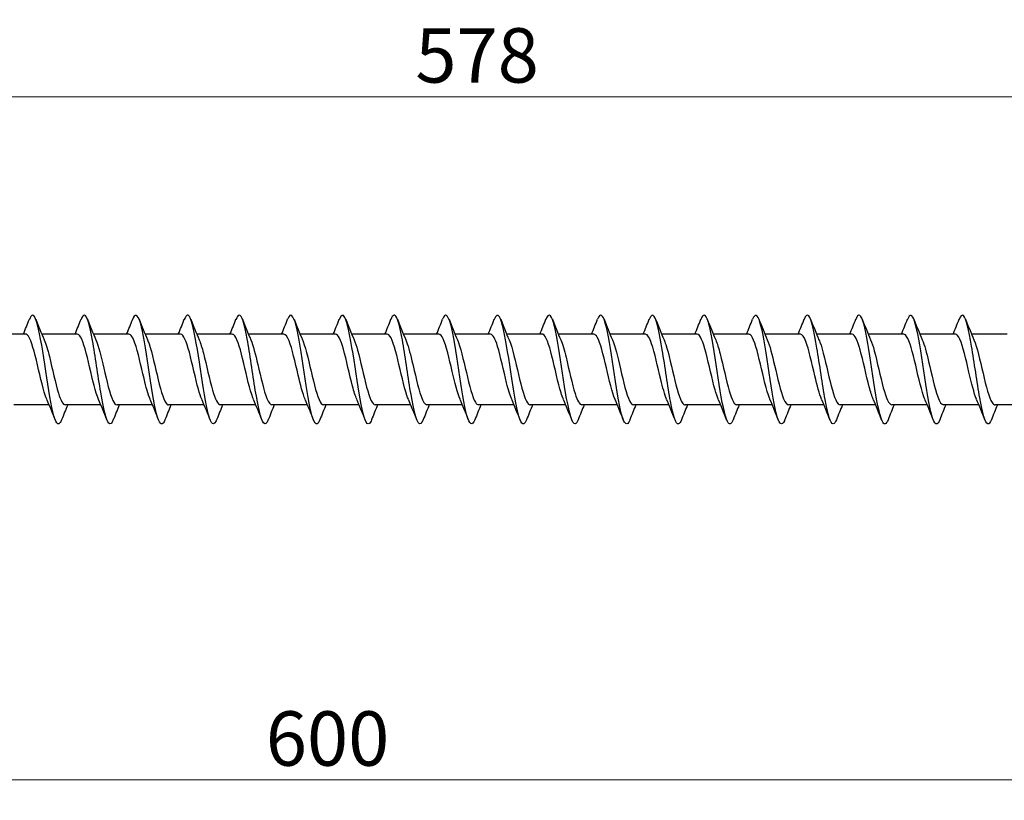
# Model space of a CAD drawing. Units: millimetres. Extents: x 1569 to 2847, y 1126 to 1635.
# Drawn here: x 1977 to 2050, y 1468 to 1526 of the extents above; entities that cross this region are included whole.
import ezdxf

# ---------------------------------------------------------------- set-up
doc = ezdxf.new("R2010")
doc.units = ezdxf.units.MM
doc.layers.add('Dimensions', color=1, linetype='Continuous', lineweight=20)
doc.layers.add('Part', color=7, linetype='Continuous', lineweight=25)
doc.styles.add('EU_style', font='arial.ttf')
doc.dimstyles.new('Dim_2D', dxfattribs={"dimtxt": 4, "dimasz": 5, "dimexe": 1.5, "dimexo": 1, "dimgap": 1, "dimtad": 1, "dimdec": 1, "dimdsep": 46, "dimtxsty": 'EU_style', "dimcen": 2.5, "dimclrd": 256, "dimclre": 256, "dimclrt": 256, "dimadec": 0, "dimazin": 0, "dimtfac": 1, "dimtdec": 1, "dimtmove": 0, "dimatfit": 3, "dimfxl": 0, "dimtolj": 1, "dimtzin": 0, "dimlwd": -1, "dimlwe": -1, "dimarcsym": 0})

# ---------------------------------------------------------------- blocks, each defined once
blk = doc.blocks.new('*D5')
at = {"layer": 'Defpoints', "color": 0}
for p in [(2300, 1500), (1700, 1495.2), (2300, 1469.822)]:
    blk.add_point(p, dxfattribs=at)
at = {"layer": 'Dimensions'}
for p, q in [((2300, 1499), (2300, 1468.322)), ((1700, 1494.2), (1700, 1468.322)), ((1705, 1469.822), (2295, 1469.822))]:
    blk.add_line(p, q, dxfattribs=at)
for points in [[(1705, 1470.656), (1705, 1468.989), (1700, 1469.822)], [(2295, 1470.656), (2295, 1468.989), (2300, 1469.822)]]:
    blk.add_solid(points, dxfattribs=at)
at = {"layer": 'Dimensions', "insert": (2000, 1472.865), "char_height": 4, "attachment_point": 5, "style": 'EU_style'}
blk.add_mtext('\\A1;600', dxfattribs=at)
blk = doc.blocks.new('*D6')
at = {"layer": 'Defpoints', "color": 0}
for p in [(2300, 1520.061), (1722, 1502.6), (2300, 1500)]:
    blk.add_point(p, dxfattribs=at)
at = {"layer": 'Dimensions'}
for p, q in [((1722, 1503.6), (1722, 1521.561)), ((2300, 1501), (2300, 1521.561)), ((1727, 1520.061), (2295, 1520.061))]:
    blk.add_line(p, q, dxfattribs=at)
for points in [[(1727, 1520.894), (1727, 1519.228), (1722, 1520.061)], [(2295, 1520.894), (2295, 1519.228), (2300, 1520.061)]]:
    blk.add_solid(points, dxfattribs=at)
at = {"layer": 'Dimensions', "insert": (2011, 1523.103), "char_height": 4, "attachment_point": 5, "style": 'EU_style'}
blk.add_mtext('\\A1;578', dxfattribs=at)

msp = doc.modelspace()

# ---------------------------------------------------------------- linework, layer by layer
at = {"layer": 'Part'}
for p, q in [((1977.79, 1502.6), (1975.18, 1502.6)), ((1981.59, 1502.6), (1978.98, 1502.6)), ((1985.39, 1502.6), (1982.78, 1502.6)), ((1989.19, 1502.6), (1986.58, 1502.6)), ((1992.99, 1502.6), (1990.38, 1502.6)), ((1996.79, 1502.6), (1994.18, 1502.6)), ((2000.59, 1502.6), (1997.98, 1502.6)), ((2004.39, 1502.6), (2001.78, 1502.6)), ((2008.19, 1502.6), (2005.58, 1502.6)), ((2011.99, 1502.6), (2009.38, 1502.6)), ((2015.79, 1502.6), (2013.18, 1502.6)), ((2019.59, 1502.6), (2016.98, 1502.6)), ((2023.39, 1502.6), (2020.78, 1502.6)), ((2027.19, 1502.6), (2024.58, 1502.6)), ((2030.99, 1502.6), (2028.38, 1502.6)), ((2034.79, 1502.6), (2032.18, 1502.6)), ((2038.59, 1502.6), (2035.98, 1502.6)), ((2042.39, 1502.6), (2039.78, 1502.6)), ((2046.19, 1502.6), (2043.58, 1502.6)), ((2049.99, 1502.6), (2047.38, 1502.6)), ((1979.52, 1497.4), (1976.91, 1497.4)), ((1983.32, 1497.4), (1980.71, 1497.4)), ((1987.12, 1497.4), (1984.51, 1497.4)), ((1990.92, 1497.4), (1988.31, 1497.4)), ((1994.72, 1497.4), (1992.11, 1497.4)), ((1998.52, 1497.4), (1995.91, 1497.4)), ((2002.32, 1497.4), (1999.71, 1497.4)), ((2006.12, 1497.4), (2003.51, 1497.4)), ((2009.92, 1497.4), (2007.31, 1497.4)), ((2013.72, 1497.4), (2011.11, 1497.4)), ((2017.52, 1497.4), (2014.91, 1497.4)), ((2021.32, 1497.4), (2018.71, 1497.4)), ((2025.12, 1497.4), (2022.51, 1497.4)), ((2028.92, 1497.4), (2026.31, 1497.4)), ((2032.72, 1497.4), (2030.11, 1497.4)), ((2036.52, 1497.4), (2033.91, 1497.4)), ((2040.32, 1497.4), (2037.71, 1497.4)), ((2044.12, 1497.4), (2041.51, 1497.4)), ((2047.92, 1497.4), (2045.31, 1497.4)), ((2051.72, 1497.4), (2049.11, 1497.4))]:
    msp.add_line(p, q, dxfattribs=at)
for points, knots in [([(1980.438, 1496.309), (1980.397, 1496.203), (1980.356, 1496.123), (1980.315, 1496.072), (1980.115, 1495.823), (1979.915, 1496.267), (1979.716, 1497.215), (1979.516, 1498.162), (1979.317, 1499.584), (1979.117, 1500.872), (1978.917, 1502.161), (1978.718, 1503.276), (1978.518, 1503.742), (1978.366, 1504.098), (1978.214, 1504.067), (1978.062, 1503.689)], [511.685882, 511.685882, 511.685882, 511.685882, 511.890005, 511.890005, 511.890005, 512.880121, 512.880121, 512.880121, 513.870237, 513.870237, 513.870237, 514.860353, 514.860353, 514.860353, 515.614916, 515.614916, 515.614916, 515.614916]), ([(1984.238, 1496.315), (1984.128, 1496.037), (1984.018, 1495.936), (1983.908, 1496.047), (1983.708, 1496.248), (1983.508, 1497.139), (1983.309, 1498.341), (1983.109, 1499.542), (1982.91, 1501.016), (1982.71, 1502.133), (1982.51, 1503.249), (1982.311, 1503.975), (1982.111, 1503.999), (1982.028, 1504.009), (1981.945, 1503.898), (1981.862, 1503.686)], [505.402697, 505.402697, 505.402697, 505.402697, 505.949308, 505.949308, 505.949308, 506.939424, 506.939424, 506.939424, 507.92954, 507.92954, 507.92954, 508.919657, 508.919657, 508.919657, 509.331731, 509.331731, 509.331731, 509.331731]), ([(1988.038, 1496.307), (1987.859, 1495.859), (1987.68, 1495.917), (1987.5, 1496.481), (1987.301, 1497.108), (1987.101, 1498.344), (1986.902, 1499.659), (1986.702, 1500.975), (1986.502, 1502.33), (1986.303, 1503.145), (1986.103, 1503.961), (1985.904, 1504.212), (1985.704, 1503.792), (1985.69, 1503.762), (1985.676, 1503.729), (1985.662, 1503.693)], [499.119511, 499.119511, 499.119511, 499.119511, 500.008612, 500.008612, 500.008612, 500.998728, 500.998728, 500.998728, 501.988844, 501.988844, 501.988844, 502.97896, 502.97896, 502.97896, 503.048545, 503.048545, 503.048545, 503.048545]), ([(1991.838, 1496.31), (1991.789, 1496.185), (1991.741, 1496.095), (1991.692, 1496.046), (1991.492, 1495.846), (1991.293, 1496.343), (1991.093, 1497.324), (1990.894, 1498.305), (1990.694, 1499.741), (1990.494, 1501.017), (1990.295, 1502.294), (1990.095, 1503.373), (1989.896, 1503.793), (1989.751, 1504.097), (1989.606, 1504.048), (1989.462, 1503.688)], [492.836326, 492.836326, 492.836326, 492.836326, 493.0778, 493.0778, 493.0778, 494.067916, 494.067916, 494.067916, 495.058032, 495.058032, 495.058032, 496.048148, 496.048148, 496.048148, 496.76536, 496.76536, 496.76536, 496.76536]), ([(1995.638, 1496.315), (1995.52, 1496.019), (1995.403, 1495.925), (1995.285, 1496.072), (1995.085, 1496.322), (1994.886, 1497.257), (1994.686, 1498.478), (1994.487, 1499.698), (1994.287, 1501.168), (1994.087, 1502.258), (1993.888, 1503.347), (1993.688, 1504.024), (1993.489, 1503.999), (1993.413, 1503.99), (1993.337, 1503.88), (1993.262, 1503.686)], [486.553141, 486.553141, 486.553141, 486.553141, 487.137103, 487.137103, 487.137103, 488.127219, 488.127219, 488.127219, 489.117335, 489.117335, 489.117335, 490.107451, 490.107451, 490.107451, 490.482175, 490.482175, 490.482175, 490.482175]), ([(1999.438, 1496.307), (1999.251, 1495.838), (1999.065, 1495.927), (1998.878, 1496.554), (1998.678, 1497.225), (1998.479, 1498.49), (1998.279, 1499.808), (1998.079, 1501.127), (1997.88, 1502.459), (1997.68, 1503.235), (1997.481, 1504.012), (1997.281, 1504.208), (1997.081, 1503.741), (1997.075, 1503.726), (1997.068, 1503.71), (1997.062, 1503.694)], [480.269955, 480.269955, 480.269955, 480.269955, 481.196407, 481.196407, 481.196407, 482.186523, 482.186523, 482.186523, 483.176639, 483.176639, 483.176639, 484.166755, 484.166755, 484.166755, 484.198989, 484.198989, 484.198989, 484.198989]), ([(2003.238, 1496.311), (2003.182, 1496.167), (2003.126, 1496.069), (2003.069, 1496.026), (2002.87, 1495.875), (2002.67, 1496.423), (2002.471, 1497.437), (2002.271, 1498.45), (2002.071, 1499.898), (2001.872, 1501.161), (2001.672, 1502.425), (2001.473, 1503.465), (2001.273, 1503.837), (2001.136, 1504.093), (2000.999, 1504.029), (2000.862, 1503.687)], [473.98677, 473.98677, 473.98677, 473.98677, 474.265594, 474.265594, 474.265594, 475.25571, 475.25571, 475.25571, 476.245826, 476.245826, 476.245826, 477.235943, 477.235943, 477.235943, 477.915804, 477.915804, 477.915804, 477.915804]), ([(2007.038, 1496.314), (2006.913, 1496), (2006.788, 1495.916), (2006.662, 1496.103), (2006.463, 1496.401), (2006.263, 1497.378), (2006.064, 1498.617), (2005.864, 1499.856), (2005.664, 1501.318), (2005.465, 1502.379), (2005.265, 1503.44), (2005.066, 1504.068), (2004.866, 1503.994), (2004.798, 1503.968), (2004.73, 1503.862), (2004.662, 1503.687)], [467.703585, 467.703585, 467.703585, 467.703585, 468.324898, 468.324898, 468.324898, 469.315014, 469.315014, 469.315014, 470.30513, 470.30513, 470.30513, 471.295246, 471.295246, 471.295246, 471.632619, 471.632619, 471.632619, 471.632619]), ([(2010.838, 1496.306), (2010.644, 1495.816), (2010.45, 1495.939), (2010.255, 1496.633), (2010.056, 1497.345), (2009.856, 1498.638), (2009.656, 1499.958), (2009.457, 1501.278), (2009.257, 1502.585), (2009.058, 1503.321), (2008.859, 1504.053), (2008.66, 1504.197), (2008.462, 1503.694)], [461.420399, 461.420399, 461.420399, 461.420399, 462.384202, 462.384202, 462.384202, 463.374318, 463.374318, 463.374318, 464.364434, 464.364434, 464.364434, 465.349433, 465.349433, 465.349433, 465.349433]), ([(2014.638, 1496.312), (2014.574, 1496.149), (2014.511, 1496.045), (2014.447, 1496.012), (2014.247, 1495.91), (2014.048, 1496.509), (2013.848, 1497.553), (2013.648, 1498.597), (2013.449, 1500.055), (2013.249, 1501.303), (2013.05, 1502.551), (2012.85, 1503.552), (2012.65, 1503.877), (2012.521, 1504.088), (2012.391, 1504.01), (2012.262, 1503.686)], [455.137214, 455.137214, 455.137214, 455.137214, 455.453389, 455.453389, 455.453389, 456.443505, 456.443505, 456.443505, 457.433621, 457.433621, 457.433621, 458.423737, 458.423737, 458.423737, 459.066248, 459.066248, 459.066248, 459.066248]), ([(2018.438, 1496.314), (2018.305, 1495.982), (2018.173, 1495.91), (2018.04, 1496.14), (2017.84, 1496.485), (2017.641, 1497.503), (2017.441, 1498.758), (2017.241, 1500.013), (2017.042, 1501.466), (2016.842, 1502.498), (2016.643, 1503.529), (2016.443, 1504.106), (2016.243, 1503.982), (2016.183, 1503.945), (2016.122, 1503.844), (2016.062, 1503.688)], [448.854029, 448.854029, 448.854029, 448.854029, 449.512693, 449.512693, 449.512693, 450.502809, 450.502809, 450.502809, 451.492925, 451.492925, 451.492925, 452.483041, 452.483041, 452.483041, 452.783063, 452.783063, 452.783063, 452.783063]), ([(2022.238, 1496.306), (2022.236, 1496.3), (2022.234, 1496.295), (2022.231, 1496.289), (2022.032, 1495.796), (2021.832, 1495.962), (2021.633, 1496.716), (2021.433, 1497.469), (2021.233, 1498.787), (2021.034, 1500.107), (2020.834, 1501.427), (2020.635, 1502.707), (2020.435, 1503.402), (2020.244, 1504.067), (2020.053, 1504.175), (2019.862, 1503.694)], [442.570844, 442.570844, 442.570844, 442.570844, 442.58188, 442.58188, 442.58188, 443.571996, 443.571996, 443.571996, 444.562112, 444.562112, 444.562112, 445.552228, 445.552228, 445.552228, 446.499877, 446.499877, 446.499877, 446.499877]), ([(2026.038, 1496.313), (2025.967, 1496.13), (2025.896, 1496.022), (2025.824, 1496.003), (2025.625, 1495.95), (2025.425, 1496.599), (2025.225, 1497.673), (2025.026, 1498.747), (2024.826, 1500.212), (2024.627, 1501.444), (2024.427, 1502.675), (2024.227, 1503.634), (2024.028, 1503.911), (2023.906, 1504.08), (2023.784, 1503.992), (2023.662, 1503.685)], [436.287658, 436.287658, 436.287658, 436.287658, 436.641184, 436.641184, 436.641184, 437.6313, 437.6313, 437.6313, 438.621416, 438.621416, 438.621416, 439.611532, 439.611532, 439.611532, 440.216692, 440.216692, 440.216692, 440.216692]), ([(2029.838, 1496.313), (2029.698, 1495.963), (2029.557, 1495.905), (2029.417, 1496.181), (2029.218, 1496.574), (2029.018, 1497.631), (2028.818, 1498.901), (2028.619, 1500.17), (2028.419, 1501.613), (2028.22, 1502.613), (2028.02, 1503.612), (2027.82, 1504.138), (2027.621, 1503.966), (2027.568, 1503.92), (2027.515, 1503.825), (2027.462, 1503.689)], [430.004473, 430.004473, 430.004473, 430.004473, 430.700488, 430.700488, 430.700488, 431.690604, 431.690604, 431.690604, 432.68072, 432.68072, 432.68072, 433.670836, 433.670836, 433.670836, 433.933507, 433.933507, 433.933507, 433.933507]), ([(2033.638, 1496.306), (2033.628, 1496.281), (2033.619, 1496.258), (2033.609, 1496.236), (2033.409, 1495.789), (2033.21, 1496.01), (2033.01, 1496.803), (2032.81, 1497.597), (2032.611, 1498.939), (2032.411, 1500.256), (2032.212, 1501.574), (2032.012, 1502.826), (2031.812, 1503.478), (2031.629, 1504.078), (2031.445, 1504.153), (2031.262, 1503.693)], [423.721288, 423.721288, 423.721288, 423.721288, 423.769675, 423.769675, 423.769675, 424.759791, 424.759791, 424.759791, 425.749907, 425.749907, 425.749907, 426.740023, 426.740023, 426.740023, 427.650322, 427.650322, 427.650322, 427.650322]), ([(2037.438, 1496.314), (2037.359, 1496.112), (2037.281, 1496.001), (2037.202, 1496), (2037.002, 1495.996), (2036.803, 1496.694), (2036.603, 1497.796), (2036.403, 1498.898), (2036.204, 1500.369), (2036.004, 1501.582), (2035.804, 1502.794), (2035.605, 1503.711), (2035.405, 1503.94), (2035.291, 1504.071), (2035.176, 1503.973), (2035.062, 1503.685)], [417.438102, 417.438102, 417.438102, 417.438102, 417.828979, 417.828979, 417.828979, 418.819095, 418.819095, 418.819095, 419.809211, 419.809211, 419.809211, 420.799327, 420.799327, 420.799327, 421.367136, 421.367136, 421.367136, 421.367136]), ([(2041.238, 1496.312), (2041.09, 1495.944), (2040.942, 1495.903), (2040.795, 1496.229), (2040.595, 1496.668), (2040.395, 1497.763), (2040.196, 1499.045), (2039.996, 1500.327), (2039.797, 1501.757), (2039.597, 1502.724), (2039.397, 1503.691), (2039.198, 1504.165), (2038.998, 1503.943), (2038.953, 1503.893), (2038.907, 1503.807), (2038.862, 1503.69)], [411.154917, 411.154917, 411.154917, 411.154917, 411.888282, 411.888282, 411.888282, 412.878398, 412.878398, 412.878398, 413.868514, 413.868514, 413.868514, 414.858631, 414.858631, 414.858631, 415.083951, 415.083951, 415.083951, 415.083951]), ([(2045.038, 1496.307), (2045.021, 1496.262), (2045.004, 1496.223), (2044.986, 1496.188), (2044.787, 1495.788), (2044.587, 1496.063), (2044.387, 1496.895), (2044.188, 1497.727), (2043.988, 1499.092), (2043.789, 1500.405), (2043.589, 1501.718), (2043.389, 1502.941), (2043.19, 1503.549), (2043.014, 1504.086), (2042.838, 1504.131), (2042.662, 1503.692)], [404.871732, 404.871732, 404.871732, 404.871732, 404.95747, 404.95747, 404.95747, 405.947586, 405.947586, 405.947586, 406.937702, 406.937702, 406.937702, 407.927818, 407.927818, 407.927818, 408.800766, 408.800766, 408.800766, 408.800766]), ([(2048.838, 1496.315), (2048.752, 1496.094), (2048.665, 1495.983), (2048.579, 1496.002), (2048.38, 1496.048), (2048.18, 1496.794), (2047.98, 1497.922), (2047.781, 1499.05), (2047.581, 1500.526), (2047.382, 1501.718), (2047.182, 1502.91), (2046.982, 1503.783), (2046.783, 1503.963), (2046.676, 1504.059), (2046.569, 1503.955), (2046.462, 1503.685)], [398.588546, 398.588546, 398.588546, 398.588546, 399.016774, 399.016774, 399.016774, 400.00689, 400.00689, 400.00689, 400.997006, 400.997006, 400.997006, 401.987122, 401.987122, 401.987122, 402.51758, 402.51758, 402.51758, 402.51758]), ([(1979.347, 1497.815), (1979.285, 1497.955), (1979.224, 1498.128), (1979.162, 1498.331), (1978.94, 1499.063), (1978.717, 1500.148), (1978.495, 1501.026), (1978.273, 1501.904), (1978.051, 1502.535), (1977.828, 1502.595), (1977.816, 1502.598), (1977.803, 1502.6), (1977.79, 1502.6)], [512.648272, 512.648272, 512.648272, 512.648272, 512.953254, 512.953254, 512.953254, 514.055955, 514.055955, 514.055955, 515.158656, 515.158656, 515.158656, 515.221195, 515.221195, 515.221195, 515.221195]), ([(1983.147, 1497.809), (1982.93, 1498.312), (1982.713, 1499.26), (1982.497, 1500.188), (1982.274, 1501.142), (1982.052, 1502.031), (1981.83, 1502.399), (1981.75, 1502.531), (1981.67, 1502.594), (1981.59, 1502.592)], [506.365087, 506.365087, 506.365087, 506.365087, 507.439749, 507.439749, 507.439749, 508.54245, 508.54245, 508.54245, 508.93801, 508.93801, 508.93801, 508.93801]), ([(1986.947, 1497.815), (1986.797, 1498.165), (1986.647, 1498.709), (1986.498, 1499.33), (1986.276, 1500.254), (1986.053, 1501.304), (1985.831, 1501.94), (1985.684, 1502.36), (1985.537, 1502.587), (1985.39, 1502.592)], [500.081902, 500.081902, 500.081902, 500.081902, 500.823543, 500.823543, 500.823543, 501.926244, 501.926244, 501.926244, 502.654825, 502.654825, 502.654825, 502.654825]), ([(1990.747, 1497.817), (1990.664, 1498.005), (1990.582, 1498.252), (1990.499, 1498.546), (1990.277, 1499.338), (1990.055, 1500.433), (1989.832, 1501.267), (1989.618, 1502.071), (1989.404, 1502.597), (1989.19, 1502.6)], [493.798717, 493.798717, 493.798717, 493.798717, 494.207337, 494.207337, 494.207337, 495.310038, 495.310038, 495.310038, 496.371639, 496.371639, 496.371639, 496.371639]), ([(1994.547, 1497.81), (1994.531, 1497.845), (1994.516, 1497.882), (1994.501, 1497.921), (1994.278, 1498.495), (1994.056, 1499.515), (1993.834, 1500.456), (1993.612, 1501.397), (1993.389, 1502.215), (1993.167, 1502.49), (1993.108, 1502.563), (1993.049, 1502.597), (1992.99, 1502.594)], [487.515531, 487.515531, 487.515531, 487.515531, 487.591131, 487.591131, 487.591131, 488.693832, 488.693832, 488.693832, 489.796533, 489.796533, 489.796533, 490.088454, 490.088454, 490.088454, 490.088454]), ([(1998.347, 1497.813), (1998.176, 1498.212), (1998.006, 1498.87), (1997.835, 1499.594), (1997.613, 1500.538), (1997.391, 1501.549), (1997.168, 1502.109), (1997.042, 1502.425), (1996.916, 1502.589), (1996.79, 1502.591)], [481.232346, 481.232346, 481.232346, 481.232346, 482.077626, 482.077626, 482.077626, 483.180327, 483.180327, 483.180327, 483.805269, 483.805269, 483.805269, 483.805269]), ([(2002.147, 1497.818), (2002.043, 1498.056), (2001.94, 1498.385), (2001.837, 1498.777), (2001.614, 1499.62), (2001.392, 1500.714), (2001.17, 1501.495), (2000.977, 1502.175), (2000.784, 1502.591), (2000.59, 1502.598)], [474.949161, 474.949161, 474.949161, 474.949161, 475.46142, 475.46142, 475.46142, 476.564121, 476.564121, 476.564121, 477.522083, 477.522083, 477.522083, 477.522083]), ([(2005.947, 1497.812), (2005.91, 1497.894), (2005.874, 1497.988), (2005.838, 1498.094), (2005.616, 1498.744), (2005.394, 1499.8), (2005.171, 1500.718), (2004.949, 1501.637), (2004.727, 1502.375), (2004.504, 1502.554), (2004.466, 1502.585), (2004.428, 1502.599), (2004.39, 1502.597)], [468.665975, 468.665975, 468.665975, 468.665975, 468.845214, 468.845214, 468.845214, 469.947915, 469.947915, 469.947915, 471.050616, 471.050616, 471.050616, 471.238898, 471.238898, 471.238898, 471.238898]), ([(2009.747, 1497.811), (2009.555, 1498.258), (2009.364, 1499.04), (2009.173, 1499.862), (2008.95, 1500.816), (2008.728, 1501.779), (2008.506, 1502.255), (2008.401, 1502.48), (2008.296, 1502.591), (2008.19, 1502.59)], [462.38279, 462.38279, 462.38279, 462.38279, 463.331709, 463.331709, 463.331709, 464.43441, 464.43441, 464.43441, 464.955713, 464.955713, 464.955713, 464.955713]), ([(2013.547, 1497.817), (2013.422, 1498.106), (2013.298, 1498.526), (2013.174, 1499.021), (2012.952, 1499.906), (2012.729, 1500.987), (2012.507, 1501.707), (2012.335, 1502.266), (2012.163, 1502.588), (2011.99, 1502.595)], [456.099605, 456.099605, 456.099605, 456.099605, 456.715503, 456.715503, 456.715503, 457.818204, 457.818204, 457.818204, 458.672527, 458.672527, 458.672527, 458.672527]), ([(2017.347, 1497.815), (2017.289, 1497.944), (2017.232, 1498.103), (2017.175, 1498.287), (2016.953, 1499.006), (2016.731, 1500.086), (2016.509, 1500.973), (2016.286, 1501.859), (2016.064, 1502.51), (2015.842, 1502.591), (2015.825, 1502.597), (2015.808, 1502.6), (2015.79, 1502.599)], [449.816419, 449.816419, 449.816419, 449.816419, 450.099297, 450.099297, 450.099297, 451.201998, 451.201998, 451.201998, 452.304699, 452.304699, 452.304699, 452.389342, 452.389342, 452.389342, 452.389342]), ([(2021.147, 1497.809), (2020.934, 1498.303), (2020.722, 1499.22), (2020.51, 1500.131), (2020.288, 1501.086), (2020.065, 1501.989), (2019.843, 1502.377), (2019.759, 1502.523), (2019.675, 1502.594), (2019.59, 1502.591)], [443.533234, 443.533234, 443.533234, 443.533234, 444.585792, 444.585792, 444.585792, 445.688493, 445.688493, 445.688493, 446.106157, 446.106157, 446.106157, 446.106157]), ([(2024.947, 1497.815), (2024.801, 1498.155), (2024.656, 1498.676), (2024.511, 1499.275), (2024.289, 1500.193), (2024.067, 1501.249), (2023.844, 1501.901), (2023.693, 1502.345), (2023.542, 1502.587), (2023.39, 1502.593)], [437.250049, 437.250049, 437.250049, 437.250049, 437.969586, 437.969586, 437.969586, 439.072287, 439.072287, 439.072287, 439.822972, 439.822972, 439.822972, 439.822972]), ([(2028.747, 1497.817), (2028.669, 1497.995), (2028.591, 1498.225), (2028.513, 1498.499), (2028.29, 1499.279), (2028.068, 1500.372), (2027.846, 1501.217), (2027.627, 1502.047), (2027.409, 1502.598), (2027.19, 1502.6)], [430.966863, 430.966863, 430.966863, 430.966863, 431.35338, 431.35338, 431.35338, 432.456081, 432.456081, 432.456081, 433.539786, 433.539786, 433.539786, 433.539786]), ([(2032.547, 1497.81), (2032.536, 1497.834), (2032.525, 1497.86), (2032.514, 1497.887), (2032.292, 1498.444), (2032.07, 1499.455), (2031.847, 1500.399), (2031.625, 1501.343), (2031.403, 1502.178), (2031.18, 1502.473), (2031.117, 1502.557), (2031.054, 1502.596), (2030.99, 1502.594)], [424.683678, 424.683678, 424.683678, 424.683678, 424.737174, 424.737174, 424.737174, 425.839875, 425.839875, 425.839875, 426.942576, 426.942576, 426.942576, 427.256601, 427.256601, 427.256601, 427.256601]), ([(2036.347, 1497.813), (2036.181, 1498.202), (2036.015, 1498.835), (2035.849, 1499.537), (2035.626, 1500.478), (2035.404, 1501.498), (2035.182, 1502.074), (2035.051, 1502.413), (2034.921, 1502.588), (2034.79, 1502.591)], [418.400493, 418.400493, 418.400493, 418.400493, 419.223669, 419.223669, 419.223669, 420.32637, 420.32637, 420.32637, 420.973416, 420.973416, 420.973416, 420.973416]), ([(2040.147, 1497.817), (2040.048, 1498.045), (2039.949, 1498.356), (2039.85, 1498.726), (2039.628, 1499.559), (2039.405, 1500.654), (2039.183, 1501.448), (2038.986, 1502.154), (2038.788, 1502.592), (2038.59, 1502.599)], [412.117308, 412.117308, 412.117308, 412.117308, 412.607463, 412.607463, 412.607463, 413.710164, 413.710164, 413.710164, 414.69023, 414.69023, 414.69023, 414.69023]), ([(2043.947, 1497.811), (2043.915, 1497.884), (2043.883, 1497.965), (2043.851, 1498.055), (2043.629, 1498.69), (2043.407, 1499.739), (2043.185, 1500.663), (2042.962, 1501.587), (2042.74, 1502.343), (2042.518, 1502.543), (2042.475, 1502.581), (2042.433, 1502.598), (2042.39, 1502.596)], [405.834122, 405.834122, 405.834122, 405.834122, 405.991257, 405.991257, 405.991257, 407.093958, 407.093958, 407.093958, 408.196659, 408.196659, 408.196659, 408.407045, 408.407045, 408.407045, 408.407045]), ([(2047.747, 1497.811), (2047.56, 1498.249), (2047.373, 1499.003), (2047.186, 1499.804), (2046.964, 1500.757), (2046.741, 1501.731), (2046.519, 1502.225), (2046.41, 1502.469), (2046.3, 1502.59), (2046.19, 1502.59)], [399.550937, 399.550937, 399.550937, 399.550937, 400.477752, 400.477752, 400.477752, 401.580453, 401.580453, 401.580453, 402.12386, 402.12386, 402.12386, 402.12386]), ([(1979.153, 1502.183), (1979.28, 1501.889), (1979.406, 1501.458), (1979.533, 1500.952), (1979.755, 1500.063), (1979.977, 1498.984), (1980.2, 1498.271), (1980.37, 1497.725), (1980.54, 1497.412), (1980.71, 1497.405)], [-514.652525, -514.652525, -514.652525, -514.652525, -514.025476, -514.025476, -514.025476, -512.922775, -512.922775, -512.922775, -512.079603, -512.079603, -512.079603, -512.079603]), ([(1982.953, 1502.19), (1983.147, 1501.737), (1983.341, 1500.941), (1983.534, 1500.109), (1983.756, 1499.154), (1983.979, 1498.198), (1984.201, 1497.731), (1984.304, 1497.515), (1984.407, 1497.409), (1984.51, 1497.41)], [-508.36934, -508.36934, -508.36934, -508.36934, -507.40927, -507.40927, -507.40927, -506.306569, -506.306569, -506.306569, -505.796417, -505.796417, -505.796417, -505.796417]), ([(1986.753, 1502.188), (1986.792, 1502.101), (1986.83, 1502), (1986.869, 1501.886), (1987.091, 1501.229), (1987.313, 1500.17), (1987.536, 1499.254), (1987.758, 1498.339), (1987.98, 1497.609), (1988.202, 1497.441), (1988.238, 1497.414), (1988.274, 1497.401), (1988.31, 1497.403)], [-502.086155, -502.086155, -502.086155, -502.086155, -501.895765, -501.895765, -501.895765, -500.793064, -500.793064, -500.793064, -499.690363, -499.690363, -499.690363, -499.513232, -499.513232, -499.513232, -499.513232]), ([(1990.553, 1502.182), (1990.659, 1501.939), (1990.765, 1501.6), (1990.87, 1501.198), (1991.092, 1500.349), (1991.315, 1499.256), (1991.537, 1498.481), (1991.728, 1497.815), (1991.919, 1497.41), (1992.11, 1497.402)], [-495.802969, -495.802969, -495.802969, -495.802969, -495.279559, -495.279559, -495.279559, -494.176858, -494.176858, -494.176858, -493.230047, -493.230047, -493.230047, -493.230047]), ([(1994.353, 1502.188), (1994.526, 1501.783), (1994.699, 1501.112), (1994.871, 1500.377), (1995.094, 1499.432), (1995.316, 1498.425), (1995.538, 1497.875), (1995.662, 1497.568), (1995.786, 1497.411), (1995.91, 1497.41)], [-489.519784, -489.519784, -489.519784, -489.519784, -488.663353, -488.663353, -488.663353, -487.560652, -487.560652, -487.560652, -486.946861, -486.946861, -486.946861, -486.946861]), ([(1998.153, 1502.19), (1998.171, 1502.15), (1998.188, 1502.107), (1998.206, 1502.061), (1998.428, 1501.479), (1998.651, 1500.455), (1998.873, 1499.516), (1999.095, 1498.577), (1999.317, 1497.767), (1999.54, 1497.502), (1999.596, 1497.434), (1999.653, 1497.403), (1999.71, 1497.406)], [-483.236599, -483.236599, -483.236599, -483.236599, -483.149848, -483.149848, -483.149848, -482.047147, -482.047147, -482.047147, -480.944446, -480.944446, -480.944446, -480.663676, -480.663676, -480.663676, -480.663676]), ([(2001.953, 1502.183), (2002.038, 1501.989), (2002.123, 1501.734), (2002.207, 1501.43), (2002.43, 1500.632), (2002.652, 1499.537), (2002.874, 1498.707), (2003.086, 1497.917), (2003.298, 1497.404), (2003.51, 1497.4)], [-476.953413, -476.953413, -476.953413, -476.953413, -476.533642, -476.533642, -476.533642, -475.430941, -475.430941, -475.430941, -474.380491, -474.380491, -474.380491, -474.380491]), ([(2005.753, 1502.185), (2005.905, 1501.83), (2006.057, 1501.274), (2006.209, 1500.642), (2006.431, 1499.715), (2006.653, 1498.669), (2006.876, 1498.041), (2007.02, 1497.632), (2007.165, 1497.413), (2007.31, 1497.408)], [-470.670228, -470.670228, -470.670228, -470.670228, -469.917436, -469.917436, -469.917436, -468.814735, -468.814735, -468.814735, -468.097305, -468.097305, -468.097305, -468.097305]), ([(2009.553, 1502.191), (2009.772, 1501.683), (2009.991, 1500.72), (2010.21, 1499.783), (2010.432, 1498.83), (2010.655, 1497.948), (2010.877, 1497.59), (2010.955, 1497.465), (2011.032, 1497.406), (2011.11, 1497.408)], [-464.387043, -464.387043, -464.387043, -464.387043, -463.30123, -463.30123, -463.30123, -462.198529, -462.198529, -462.198529, -461.81412, -461.81412, -461.81412, -461.81412]), ([(2013.353, 1502.185), (2013.417, 1502.04), (2013.481, 1501.859), (2013.545, 1501.647), (2013.767, 1500.907), (2013.989, 1499.822), (2014.212, 1498.948), (2014.434, 1498.074), (2014.656, 1497.453), (2014.878, 1497.403), (2014.889, 1497.401), (2014.899, 1497.4), (2014.91, 1497.4)], [-458.103857, -458.103857, -458.103857, -458.103857, -457.787725, -457.787725, -457.787725, -456.685024, -456.685024, -456.685024, -455.582323, -455.582323, -455.582323, -455.530935, -455.530935, -455.530935, -455.530935]), ([(2017.153, 1502.183), (2017.284, 1501.879), (2017.415, 1501.427), (2017.546, 1500.899), (2017.768, 1500.002), (2017.991, 1498.928), (2018.213, 1498.228), (2018.379, 1497.707), (2018.544, 1497.413), (2018.71, 1497.406)], [-451.820672, -451.820672, -451.820672, -451.820672, -451.171519, -451.171519, -451.171519, -450.068818, -450.068818, -450.068818, -449.247749, -449.247749, -449.247749, -449.247749]), ([(2020.953, 1502.19), (2021.151, 1501.727), (2021.349, 1500.903), (2021.547, 1500.052), (2021.77, 1499.096), (2021.992, 1498.152), (2022.214, 1497.704), (2022.313, 1497.505), (2022.411, 1497.408), (2022.51, 1497.41)], [-445.537487, -445.537487, -445.537487, -445.537487, -444.555313, -444.555313, -444.555313, -443.452612, -443.452612, -443.452612, -442.964564, -442.964564, -442.964564, -442.964564]), ([(2024.753, 1502.187), (2024.796, 1502.09), (2024.839, 1501.976), (2024.882, 1501.846), (2025.104, 1501.173), (2025.327, 1500.108), (2025.549, 1499.199), (2025.771, 1498.29), (2025.993, 1497.579), (2026.216, 1497.431), (2026.247, 1497.41), (2026.278, 1497.401), (2026.31, 1497.402)], [-439.254302, -439.254302, -439.254302, -439.254302, -439.041808, -439.041808, -439.041808, -437.939107, -437.939107, -437.939107, -436.836406, -436.836406, -436.836406, -436.681379, -436.681379, -436.681379, -436.681379]), ([(2028.553, 1502.183), (2028.663, 1501.928), (2028.773, 1501.571), (2028.883, 1501.146), (2029.106, 1500.289), (2029.328, 1499.198), (2029.55, 1498.435), (2029.737, 1497.795), (2029.923, 1497.41), (2030.11, 1497.403)], [-432.971116, -432.971116, -432.971116, -432.971116, -432.425602, -432.425602, -432.425602, -431.322901, -431.322901, -431.322901, -430.398194, -430.398194, -430.398194, -430.398194]), ([(2032.353, 1502.188), (2032.531, 1501.773), (2032.708, 1501.076), (2032.885, 1500.321), (2033.107, 1499.372), (2033.329, 1498.375), (2033.552, 1497.842), (2033.671, 1497.556), (2033.79, 1497.411), (2033.91, 1497.41)], [-426.687931, -426.687931, -426.687931, -426.687931, -425.809396, -425.809396, -425.809396, -424.706695, -424.706695, -424.706695, -424.115008, -424.115008, -424.115008, -424.115008]), ([(2036.153, 1502.19), (2036.175, 1502.14), (2036.197, 1502.085), (2036.219, 1502.026), (2036.442, 1501.427), (2036.664, 1500.394), (2036.886, 1499.459), (2037.109, 1498.525), (2037.331, 1497.731), (2037.553, 1497.486), (2037.605, 1497.429), (2037.657, 1497.403), (2037.71, 1497.405)], [-420.404746, -420.404746, -420.404746, -420.404746, -420.295891, -420.295891, -420.295891, -419.19319, -419.19319, -419.19319, -418.090489, -418.090489, -418.090489, -417.831823, -417.831823, -417.831823, -417.831823]), ([(2039.953, 1502.183), (2040.043, 1501.978), (2040.132, 1501.706), (2040.221, 1501.382), (2040.443, 1500.572), (2040.665, 1499.476), (2040.888, 1498.658), (2041.095, 1497.894), (2041.302, 1497.405), (2041.51, 1497.401)], [-414.12156, -414.12156, -414.12156, -414.12156, -413.679685, -413.679685, -413.679685, -412.576984, -412.576984, -412.576984, -411.548638, -411.548638, -411.548638, -411.548638]), ([(2043.753, 1502.186), (2043.91, 1501.82), (2044.066, 1501.24), (2044.222, 1500.586), (2044.444, 1499.655), (2044.667, 1498.616), (2044.889, 1498.004), (2045.029, 1497.618), (2045.169, 1497.412), (2045.31, 1497.408)], [-407.838375, -407.838375, -407.838375, -407.838375, -407.063479, -407.063479, -407.063479, -405.960778, -405.960778, -405.960778, -405.265452, -405.265452, -405.265452, -405.265452]), ([(2047.553, 1502.191), (2047.555, 1502.188), (2047.556, 1502.186), (2047.557, 1502.183), (2047.779, 1501.665), (2048.001, 1500.676), (2048.224, 1499.725), (2048.446, 1498.775), (2048.668, 1497.908), (2048.89, 1497.569), (2048.963, 1497.457), (2049.037, 1497.405), (2049.11, 1497.408)], [-401.55519, -401.55519, -401.55519, -401.55519, -401.549974, -401.549974, -401.549974, -400.447273, -400.447273, -400.447273, -399.344572, -399.344572, -399.344572, -398.982267, -398.982267, -398.982267, -398.982267])]:
    msp.add_open_spline(points, degree=3, knots=knots, dxfattribs=at)
for points in [[(1977.62, 1502.6), (1977.771, 1502.962), (1977.918, 1503.328), (1978.062, 1503.694)], [(1978.538, 1503.694), (1978.737, 1503.189), (1978.94, 1502.685), (1979.153, 1502.191)], [(1981.42, 1502.6), (1981.571, 1502.962), (1981.718, 1503.328), (1981.862, 1503.694)], [(1982.338, 1503.694), (1982.537, 1503.189), (1982.74, 1502.685), (1982.953, 1502.191)], [(1985.22, 1502.6), (1985.371, 1502.962), (1985.518, 1503.328), (1985.662, 1503.694)], [(1986.138, 1503.694), (1986.337, 1503.189), (1986.54, 1502.685), (1986.753, 1502.191)], [(1989.02, 1502.6), (1989.171, 1502.962), (1989.318, 1503.328), (1989.462, 1503.694)], [(1989.938, 1503.694), (1990.137, 1503.189), (1990.34, 1502.685), (1990.553, 1502.191)], [(1992.82, 1502.6), (1992.971, 1502.962), (1993.118, 1503.328), (1993.262, 1503.694)], [(1993.738, 1503.694), (1993.937, 1503.189), (1994.14, 1502.685), (1994.353, 1502.191)], [(1996.62, 1502.6), (1996.771, 1502.962), (1996.918, 1503.328), (1997.062, 1503.694)], [(1997.538, 1503.694), (1997.737, 1503.189), (1997.94, 1502.685), (1998.153, 1502.191)], [(2000.42, 1502.6), (2000.571, 1502.962), (2000.718, 1503.328), (2000.862, 1503.694)], [(2001.338, 1503.694), (2001.537, 1503.189), (2001.74, 1502.685), (2001.953, 1502.191)], [(2004.22, 1502.6), (2004.371, 1502.962), (2004.518, 1503.328), (2004.662, 1503.694)], [(2005.138, 1503.694), (2005.337, 1503.189), (2005.54, 1502.685), (2005.753, 1502.191)], [(2008.02, 1502.6), (2008.171, 1502.962), (2008.318, 1503.328), (2008.462, 1503.694)], [(2008.938, 1503.694), (2009.137, 1503.189), (2009.34, 1502.685), (2009.553, 1502.191)], [(2011.82, 1502.6), (2011.971, 1502.962), (2012.118, 1503.328), (2012.262, 1503.694)], [(2012.738, 1503.694), (2012.937, 1503.189), (2013.14, 1502.685), (2013.353, 1502.191)], [(2015.62, 1502.6), (2015.771, 1502.962), (2015.918, 1503.328), (2016.062, 1503.694)], [(2016.538, 1503.694), (2016.737, 1503.189), (2016.94, 1502.685), (2017.153, 1502.191)], [(2019.42, 1502.6), (2019.571, 1502.962), (2019.718, 1503.328), (2019.862, 1503.694)], [(2020.338, 1503.694), (2020.537, 1503.189), (2020.74, 1502.685), (2020.953, 1502.191)], [(2023.22, 1502.6), (2023.371, 1502.962), (2023.518, 1503.328), (2023.662, 1503.694)], [(2024.138, 1503.694), (2024.337, 1503.189), (2024.54, 1502.685), (2024.753, 1502.191)], [(2027.02, 1502.6), (2027.171, 1502.962), (2027.318, 1503.328), (2027.462, 1503.694)], [(2027.938, 1503.694), (2028.137, 1503.189), (2028.34, 1502.685), (2028.553, 1502.191)], [(2030.82, 1502.6), (2030.971, 1502.962), (2031.118, 1503.328), (2031.262, 1503.694)], [(2031.738, 1503.694), (2031.937, 1503.189), (2032.14, 1502.685), (2032.353, 1502.191)], [(2034.62, 1502.6), (2034.771, 1502.962), (2034.918, 1503.328), (2035.062, 1503.694)], [(2035.538, 1503.694), (2035.737, 1503.189), (2035.94, 1502.685), (2036.153, 1502.191)], [(2038.42, 1502.6), (2038.571, 1502.962), (2038.718, 1503.328), (2038.862, 1503.694)], [(2039.338, 1503.694), (2039.537, 1503.189), (2039.74, 1502.685), (2039.953, 1502.191)], [(2042.22, 1502.6), (2042.371, 1502.962), (2042.518, 1503.328), (2042.662, 1503.694)], [(2043.138, 1503.694), (2043.337, 1503.189), (2043.54, 1502.685), (2043.753, 1502.191)], [(2046.02, 1502.6), (2046.171, 1502.962), (2046.318, 1503.328), (2046.462, 1503.694)], [(2046.938, 1503.694), (2047.137, 1503.189), (2047.34, 1502.685), (2047.553, 1502.191)], [(1979.962, 1496.306), (1979.763, 1496.811), (1979.56, 1497.315), (1979.347, 1497.809)], [(1980.88, 1497.4), (1980.729, 1497.038), (1980.582, 1496.672), (1980.438, 1496.306)], [(1983.762, 1496.306), (1983.563, 1496.811), (1983.36, 1497.315), (1983.147, 1497.809)], [(1984.68, 1497.4), (1984.529, 1497.038), (1984.382, 1496.672), (1984.238, 1496.306)], [(1987.562, 1496.306), (1987.363, 1496.811), (1987.16, 1497.315), (1986.947, 1497.809)], [(1988.48, 1497.4), (1988.329, 1497.038), (1988.182, 1496.672), (1988.038, 1496.306)], [(1991.362, 1496.306), (1991.163, 1496.811), (1990.96, 1497.315), (1990.747, 1497.809)], [(1992.28, 1497.4), (1992.129, 1497.038), (1991.982, 1496.672), (1991.838, 1496.306)], [(1995.162, 1496.306), (1994.963, 1496.811), (1994.76, 1497.315), (1994.547, 1497.809)], [(1996.08, 1497.4), (1995.929, 1497.038), (1995.782, 1496.672), (1995.638, 1496.306)], [(1998.962, 1496.306), (1998.763, 1496.811), (1998.56, 1497.315), (1998.347, 1497.809)], [(1999.88, 1497.4), (1999.729, 1497.038), (1999.582, 1496.672), (1999.438, 1496.306)], [(2002.762, 1496.306), (2002.563, 1496.811), (2002.36, 1497.315), (2002.147, 1497.809)], [(2003.68, 1497.4), (2003.529, 1497.038), (2003.382, 1496.672), (2003.238, 1496.306)], [(2006.562, 1496.306), (2006.363, 1496.811), (2006.16, 1497.315), (2005.947, 1497.809)], [(2007.48, 1497.4), (2007.329, 1497.038), (2007.182, 1496.672), (2007.038, 1496.306)], [(2010.362, 1496.306), (2010.163, 1496.811), (2009.96, 1497.315), (2009.747, 1497.809)], [(2011.28, 1497.4), (2011.129, 1497.038), (2010.982, 1496.672), (2010.838, 1496.306)], [(2014.162, 1496.306), (2013.963, 1496.811), (2013.76, 1497.315), (2013.547, 1497.809)], [(2015.08, 1497.4), (2014.929, 1497.038), (2014.782, 1496.672), (2014.638, 1496.306)], [(2017.962, 1496.306), (2017.763, 1496.811), (2017.56, 1497.315), (2017.347, 1497.809)], [(2018.88, 1497.4), (2018.729, 1497.038), (2018.582, 1496.672), (2018.438, 1496.306)], [(2021.762, 1496.306), (2021.563, 1496.811), (2021.36, 1497.315), (2021.147, 1497.809)], [(2022.68, 1497.4), (2022.529, 1497.038), (2022.382, 1496.672), (2022.238, 1496.306)], [(2025.562, 1496.306), (2025.363, 1496.811), (2025.16, 1497.315), (2024.947, 1497.809)], [(2026.48, 1497.4), (2026.329, 1497.038), (2026.182, 1496.672), (2026.038, 1496.306)], [(2029.362, 1496.306), (2029.163, 1496.811), (2028.96, 1497.315), (2028.747, 1497.809)], [(2030.28, 1497.4), (2030.129, 1497.038), (2029.982, 1496.672), (2029.838, 1496.306)], [(2033.162, 1496.306), (2032.963, 1496.811), (2032.76, 1497.315), (2032.547, 1497.809)], [(2034.08, 1497.4), (2033.929, 1497.038), (2033.782, 1496.672), (2033.638, 1496.306)], [(2036.962, 1496.306), (2036.763, 1496.811), (2036.56, 1497.315), (2036.347, 1497.809)], [(2037.88, 1497.4), (2037.729, 1497.038), (2037.582, 1496.672), (2037.438, 1496.306)], [(2040.762, 1496.306), (2040.563, 1496.811), (2040.36, 1497.315), (2040.147, 1497.809)], [(2041.68, 1497.4), (2041.529, 1497.038), (2041.382, 1496.672), (2041.238, 1496.306)], [(2044.562, 1496.306), (2044.363, 1496.811), (2044.16, 1497.315), (2043.947, 1497.809)], [(2045.48, 1497.4), (2045.329, 1497.038), (2045.182, 1496.672), (2045.038, 1496.306)], [(2048.362, 1496.306), (2048.163, 1496.811), (2047.96, 1497.315), (2047.747, 1497.809)], [(2049.28, 1497.4), (2049.129, 1497.038), (2048.982, 1496.672), (2048.838, 1496.306)]]:
    msp.add_open_spline(points, degree=3, dxfattribs=at)

# ---------------------------------------------------------------- dimensions: what is measured, and where the dimension line sits
at = {"layer": 'Dimensions'}
for base, p1, picture, middle in [((2300, 1520.061), (1722, 1502.6), '*D6', (2011, 1523.103)), ((2300, 1469.822), (1700, 1495.2), '*D5', (2000, 1472.865))]:
    dim = msp.add_linear_dim(base=base, p1=p1, p2=(2300, 1500), dimstyle='Dim_2D', dxfattribs=at)
    dim.commit()
    dim.dimension.update_dxf_attribs({"geometry": picture, "text_midpoint": middle})

doc.saveas('drawing.dxf')
